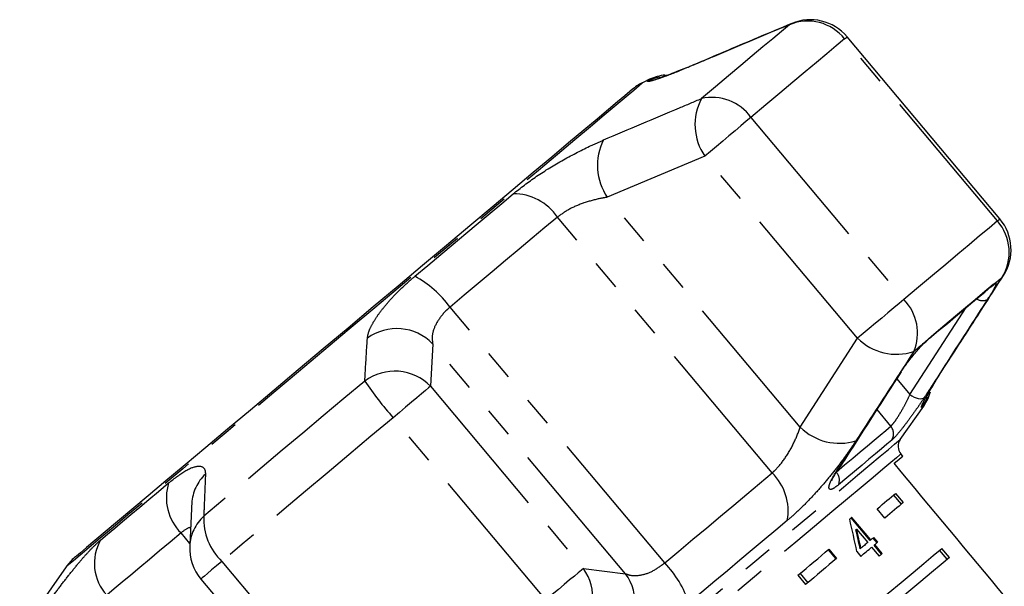
# Model space of a CAD drawing. Extents: x 18 to 764, y 122 to 566.
# Drawn here: x 586 to 668, y 511 to 559 of the extents above; entities that cross this region are included whole.
import ezdxf

# ---------------------------------------------------------------- set-up
doc = ezdxf.new("R2010")
doc.units = 0
doc.header["$LTSCALE"] = 2
doc.linetypes.add('PHANTOM', pattern=[12.7, 6.35, -1.27, 1.27, -1.27, 1.27, -1.27])
doc.layers.get('0').update_dxf_attribs({"linetype": 'CONTINUOUS'})

msp = doc.modelspace()

# ---------------------------------------------------------------- linework, layer by layer
at = {"color": 8, "linetype": 'PHANTOM'}
for p, q in [((650.502, 558.542), (650.307, 558.435)), ((667.688, 542.029), (654.912, 557.255)), ((642.34, 555.102), (642.171, 555.012)), ((647.087, 550.689), (659.863, 535.464)), ((643.226, 547.449), (635.075, 544.014)), ((656.002, 532.224), (643.226, 547.449)), ((651.204, 524.793), (635.075, 544.014)), ((648.846, 520.972), (630.903, 542.356)), ((668.05, 537.29), (668.189, 537.463)), ((667.316, 536.736), (667.505, 536.833)), ((639.875, 513.445), (621.932, 534.828)), ((660.377, 527.519), (665.086, 534.805)), ((620.481, 531.769), (620.305, 528.216)), ((636.61, 512.547), (620.481, 531.769)), ((651.204, 524.793), (656.002, 532.224)), ((661.658, 531.926), (662.161, 532.41)), ((663.266, 529.871), (663.384, 530.021)), ((659.285, 528.841), (660.377, 527.519)), ((620.305, 528.216), (633.08, 512.99)), ((658.768, 524.88), (657.629, 526.262)), ((629.95, 510.364), (617.175, 525.59)), ((600.187, 515.081), (599.448, 515.962)), ((602.867, 513.584), (615.642, 498.358)), ((633.08, 512.99), (636.61, 512.547))]:
    msp.add_line(p, q, dxfattribs=at)
at = {"color": 7, "linetype": 'CONTINUOUS'}
for p, q in [((667.89, 542.199), (655.114, 557.425)), ((638.613, 553.869), (638.119, 553.638)), ((661.658, 531.926), (661.591, 531.83)), ((659.566, 523.772), (661.523, 526.566)), ((659.769, 522.378), (659.62, 522.556)), ((658.992, 519.115), (659.634, 518.349)), ((659.169, 519.263), (659.812, 518.497)), ((658.272, 517.205), (657.629, 517.971)), ((657.041, 515.323), (655.458, 517.209)), ((657.098, 515.372), (655.516, 517.257)), ((655.859, 516.213), (655.917, 516.261)), ((655.917, 516.261), (656.843, 515.157)), ((657.041, 515.323), (657.098, 515.372)), ((657.62, 515.14), (657.29, 515.533)), ((657.678, 515.188), (657.348, 515.581)), ((653.547, 514.546), (654.19, 513.78)), ((653.606, 514.595), (654.248, 513.829)), ((655.935, 514.395), (656.264, 514.002)), ((656.214, 514.629), (656.272, 514.678)), ((657.173, 514.765), (657.799, 514.018)), ((657.37, 514.93), (657.428, 514.979)), ((657.997, 514.184), (657.37, 514.93)), ((658.054, 514.232), (657.428, 514.979)), ((663.491, 513.752), (662.848, 514.518)), ((663.668, 513.901), (663.026, 514.667)), ((589.845, 513.132), (585.963, 507.589)), ((601.104, 512.105), (613.88, 496.879)), ((651.011, 512.418), (651.654, 511.652)), ((651.188, 512.567), (651.831, 511.801))]:
    msp.add_line(p, q, dxfattribs=at)
at = {"color": 8, "linetype": 'PHANTOM', "flags": 128}
for points in [[(650.307, 558.435), (649.644, 557.879), (648.904, 557.257), (648.088, 556.573), (647.198, 555.826), (646.237, 555.02), (645.206, 554.155), (644.109, 553.234), (642.947, 552.259)], [(654.912, 557.255), (654.207, 556.664), (653.42, 556.003), (652.553, 555.275), (651.607, 554.482), (650.585, 553.624), (649.489, 552.705), (648.323, 551.726), (647.087, 550.689)], [(654.912, 557.255), (655.057, 557.377), (655.114, 557.424), (655.114, 557.425)], [(639.428, 554.045), (639.068, 553.964), (638.458, 553.739)], [(638.458, 553.739), (638.558, 553.823), (638.607, 553.864), (638.613, 553.869)], [(638.119, 553.638), (638.03, 553.564), (637.753, 553.332), (637.29, 552.943), (636.645, 552.402), (635.822, 551.711), (634.829, 550.878), (633.672, 549.907), (632.361, 548.807), (630.906, 547.586), (629.319, 546.255), (627.612, 544.822), (625.798, 543.3), (623.892, 541.7), (621.908, 540.036), (619.862, 538.319), (617.77, 536.564), (615.648, 534.783)], [(647.087, 550.689), (646.695, 550.36), (646.249, 549.986), (645.761, 549.577), (645.247, 549.145), (644.72, 548.703), (644.198, 548.265), (643.695, 547.843), (643.226, 547.449)], [(618.993, 537.406), (620.078, 538.316), (621.15, 539.216), (622.208, 540.104), (623.249, 540.977), (624.271, 541.835), (625.273, 542.675), (626.251, 543.496), (627.204, 544.296)], [(630.903, 542.356), (629.861, 541.482), (628.793, 540.585), (627.699, 539.667), (626.582, 538.73), (625.445, 537.776), (624.289, 536.806), (623.117, 535.823), (621.932, 534.828)], [(667.688, 542.029), (666.983, 541.438), (666.196, 540.778), (665.328, 540.05), (664.383, 539.256), (663.361, 538.399), (662.265, 537.479), (661.098, 536.5), (659.863, 535.464)], [(667.688, 542.029), (667.833, 542.151), (667.889, 542.199), (667.89, 542.199)], [(662.161, 532.41), (662.924, 533.051), (663.655, 533.664), (664.353, 534.249), (665.016, 534.806), (665.645, 535.334), (666.239, 535.832), (666.796, 536.299), (667.316, 536.736)], [(667.316, 536.736), (667.185, 536.569), (667.137, 536.525)], [(668.05, 537.29), (667.985, 537.235), (667.919, 537.18), (667.852, 537.124), (667.784, 537.067), (667.716, 537.01), (667.647, 536.951), (667.576, 536.892), (667.505, 536.833)], [(659.863, 535.464), (659.471, 535.135), (659.025, 534.76), (658.537, 534.351), (658.022, 533.919), (657.496, 533.478), (656.974, 533.039), (656.47, 532.617), (656.002, 532.224)], [(615.648, 534.783), (613.514, 532.992), (611.383, 531.204), (609.272, 529.433), (607.198, 527.693), (605.177, 525.997), (603.226, 524.36), (601.358, 522.792), (599.589, 521.308), (597.933, 519.919), (596.402, 518.634), (595.009, 517.465), (593.765, 516.421), (592.679, 515.51), (591.759, 514.738), (591.013, 514.112), (590.447, 513.637), (590.066, 513.317), (589.871, 513.154), (589.845, 513.132)], [(661.658, 531.926), (661.539, 531.827), (661.42, 531.727), (661.3, 531.626), (661.179, 531.524), (661.058, 531.423), (660.936, 531.32), (660.813, 531.217), (660.689, 531.114)], [(662.161, 532.41), (662.055, 532.265), (662.013, 532.226)], [(614.808, 528.647), (613.068, 527.187), (611.336, 525.734), (609.617, 524.292), (607.914, 522.863), (606.232, 521.451), (604.574, 520.06), (602.945, 518.693), (601.348, 517.353)], [(620.305, 528.216), (620.133, 528.072), (619.879, 527.859), (619.55, 527.583), (619.155, 527.251), (618.706, 526.875), (618.217, 526.464), (617.701, 526.031), (617.175, 525.59)], [(660.377, 527.519), (660.544, 527.405), (660.721, 527.311), (660.9, 527.239), (661.074, 527.194), (661.235, 527.177), (661.377, 527.188), (661.495, 527.227), (661.583, 527.293)], [(661.368, 526.436), (661.695, 526.998), (661.834, 527.328)], [(661.523, 526.566), (661.517, 526.561), (661.468, 526.52), (661.368, 526.436)], [(617.175, 525.59), (615.325, 524.038), (613.484, 522.493), (611.657, 520.96), (609.847, 519.441), (608.059, 517.94), (606.296, 516.462), (604.564, 515.008), (602.867, 513.584)], [(654.204, 521.049), (654.915, 521.646), (655.59, 522.212), (656.224, 522.745), (656.819, 523.244), (657.372, 523.707), (657.881, 524.135), (658.347, 524.526), (658.768, 524.88)], [(615.532, 486.823), (615.585, 486.867), (615.819, 487.064), (616.238, 487.416), (616.839, 487.92), (617.617, 488.573), (618.565, 489.368), (619.675, 490.3), (620.938, 491.359), (622.342, 492.537), (623.876, 493.824), (625.526, 495.209), (627.279, 496.68), (629.12, 498.225), (631.033, 499.83), (633.001, 501.481), (635.008, 503.165), (637.037, 504.867), (639.07, 506.573), (641.09, 508.269), (643.08, 509.938), (645.022, 511.568), (646.901, 513.145), (648.701, 514.655), (650.405, 516.085), (651.999, 517.423), (653.47, 518.657), (654.806, 519.777), (655.994, 520.774), (657.024, 521.639), (657.889, 522.365), (658.58, 522.944), (659.091, 523.374), (659.419, 523.649), (659.561, 523.767), (659.566, 523.772)], [(658.85, 523.71), (658.439, 523.365), (657.985, 522.984), (657.487, 522.566), (656.947, 522.113), (656.367, 521.626), (655.747, 521.106), (655.089, 520.554), (654.395, 519.971)], [(659.62, 522.556), (659.62, 522.556), (659.523, 522.475), (659.238, 522.236), (658.769, 521.842), (658.118, 521.296), (657.293, 520.603), (656.299, 519.769), (655.145, 518.802), (653.843, 517.709), (652.403, 516.501), (650.838, 515.187), (649.161, 513.78), (647.388, 512.293), (645.534, 510.737), (643.615, 509.127), (641.649, 507.477), (639.651, 505.801)], [(639.875, 513.445), (641.06, 514.439), (642.232, 515.423), (643.387, 516.392), (644.525, 517.347), (645.641, 518.284), (646.735, 519.202), (647.804, 520.098), (648.846, 520.972)], [(654.325, 521.213), (654.32, 521.207), (654.244, 521.134)], [(592.728, 515.367), (593.298, 515.846), (593.912, 516.36), (594.567, 516.91), (595.262, 517.493), (595.996, 518.109), (596.767, 518.756), (597.573, 519.432), (598.413, 520.138)], [(650.114, 516.993), (649.161, 516.193), (648.182, 515.372), (647.181, 514.532), (646.159, 513.674), (645.118, 512.801), (644.06, 511.913), (642.988, 511.013), (641.903, 510.103)], [(599.448, 515.962), (598.53, 515.191), (597.649, 514.452), (596.806, 513.745), (596.005, 513.073), (595.245, 512.435), (594.53, 511.835), (593.859, 511.273), (593.236, 510.749)], [(602.867, 513.584), (602.411, 513.201), (602.007, 512.862), (601.667, 512.577), (601.401, 512.354), (601.216, 512.199), (601.119, 512.118), (601.104, 512.105)], [(633.08, 512.99), (632.909, 512.847), (632.655, 512.634), (632.326, 512.357), (631.931, 512.026), (631.482, 511.649), (630.992, 511.239), (630.477, 510.806), (629.95, 510.364)]]:
    msp.add_lwpolyline(points, dxfattribs=at)
at = {"color": 7, "linetype": 'CONTINUOUS', "flags": 128}
for points in [[(637.238, 553.077), (637.188, 553.035), (636.957, 552.842), (636.541, 552.492), (635.942, 551.99), (635.165, 551.338), (634.218, 550.543), (633.106, 549.611), (631.84, 548.548), (630.43, 547.365), (628.886, 546.07), (627.222, 544.673), (625.451, 543.187), (623.586, 541.622), (621.643, 539.992), (619.638, 538.309), (617.587, 536.588), (615.506, 534.842)], [(662.014, 532.227), (662.773, 532.863), (663.499, 533.473), (664.192, 534.055), (664.851, 534.608), (665.476, 535.132), (666.066, 535.627), (666.619, 536.091), (667.137, 536.525)], [(615.506, 534.842), (613.412, 533.085), (611.322, 531.331), (609.252, 529.594), (607.22, 527.889), (605.242, 526.229), (603.333, 524.628), (601.509, 523.098), (599.786, 521.651), (598.175, 520.3), (596.691, 519.055), (595.346, 517.926), (594.15, 516.922), (593.113, 516.052), (592.244, 515.323), (591.548, 514.739), (591.033, 514.307), (590.701, 514.029), (590.557, 513.907), (590.55, 513.901)], [(659.657, 529.435), (659.655, 529.431), (659.582, 529.358)], [(659.054, 521.778), (659.434, 522.097), (659.673, 522.297), (659.767, 522.376), (659.769, 522.378)], [(657.629, 517.971), (657.845, 518.152), (658.054, 518.328), (658.257, 518.498), (658.452, 518.662), (658.642, 518.821), (658.824, 518.974), (659, 519.122), (659.169, 519.263)], [(659.812, 518.497), (659.643, 518.356), (659.467, 518.208), (659.285, 518.055), (659.095, 517.896), (658.899, 517.732), (658.697, 517.562), (658.488, 517.386), (658.272, 517.205)], [(655.516, 517.257), (655.494, 517.239), (655.472, 517.22), (655.45, 517.201), (655.427, 517.183), (655.405, 517.164), (655.383, 517.145), (655.36, 517.127), (655.338, 517.108)], [(657.348, 515.581), (657.317, 515.555), (657.286, 515.529), (657.255, 515.503), (657.224, 515.477), (657.193, 515.451), (657.161, 515.424), (657.13, 515.398), (657.098, 515.372)], [(657.428, 514.979), (657.46, 515.005), (657.491, 515.032), (657.522, 515.058), (657.554, 515.084), (657.585, 515.11), (657.616, 515.136), (657.647, 515.162), (657.678, 515.188)], [(651.011, 512.418), (651.351, 512.703), (651.686, 512.985), (652.018, 513.263), (652.344, 513.537), (652.667, 513.807), (652.984, 514.074), (653.297, 514.337), (653.606, 514.595)], [(654.868, 507.822), (656.17, 508.915), (657.404, 509.95), (658.563, 510.922), (659.64, 511.826), (660.63, 512.657), (661.527, 513.41), (662.327, 514.081), (663.026, 514.667)], [(656.264, 514.002), (656.381, 514.1), (656.497, 514.198), (656.612, 514.294), (656.726, 514.39), (656.839, 514.485), (656.951, 514.579), (657.063, 514.672), (657.173, 514.765)], [(656.843, 515.157), (656.773, 515.099), (656.703, 515.04), (656.632, 514.98), (656.561, 514.92), (656.489, 514.86), (656.417, 514.8), (656.345, 514.739), (656.272, 514.678)], [(654.248, 513.829), (653.94, 513.57), (653.627, 513.308), (653.31, 513.041), (652.987, 512.771), (652.66, 512.497), (652.329, 512.219), (651.994, 511.937), (651.654, 511.652)], [(663.668, 513.901), (662.97, 513.315), (662.17, 512.644), (661.273, 511.891), (660.283, 511.06), (659.206, 510.156), (658.047, 509.184), (656.813, 508.149), (655.511, 507.056)], [(657.799, 514.018), (657.831, 514.045), (657.863, 514.072), (657.895, 514.099), (657.927, 514.126), (657.959, 514.153), (657.991, 514.179), (658.023, 514.206), (658.054, 514.232)]]:
    msp.add_lwpolyline(points, dxfattribs=at)
at = {"color": 7, "linetype": 'CONTINUOUS'}
for centre, radius, start, end in [((652.05, 554.854), 4, 40, 112.76682), ((640.303, 550.244), 4, 95.58154, 115), ((639.809, 550.013), 4, 115, 130), ((664.826, 539.628), 4, 327.23318, 40), ((658.246, 528.86), 4, 325, 344.01299), ((660.386, 523.199), 1, 145, 220), ((604.168, 514.676), 4, 177.30215, 220), ((593.121, 510.837), 4, 130, 145)]:
    msp.add_arc(centre, radius, start, end, dxfattribs=at)
at = {"color": 8, "linetype": 'PHANTOM'}
for centre, radius, start, end in [((651.822, 554.773), 3.963, 38.77769, 112.47661), ((647.051, 550.084), 4.644, 152.08271, 214.56335), ((643.84, 548.369), 3.991, 35.55235, 102.93588), ((638.933, 546.666), 4.681, 152.88642, 214.49829), ((627.269, 539.923), 4.373, 33.79825, 90.84782), ((664.707, 539.418), 3.963, 327.52315, 41.22238), ((614.841, 529.708), 8.747, 35.83486, 61.65976), ((666.703, 537.405), 0.985, 295.14449, 324.51546), ((657.014, 532.669), 3.991, 337.06375, 44.44776), ((666.453, 536.304), 0.93, 236.83645, 296.37552), ((617.484, 528.852), 4.182, 44.22645, 125.99695), ((659.261, 535.533), 4.644, 225.4369, 287.91726), ((617.31, 525.295), 4.183, 44.287, 126.74019), ((641.559, 546.913), 32.392, 214.32443, 221.16789), ((654.484, 528.132), 4.681, 225.50184, 287.1138), ((658.015, 524.239), 0.989, 327.65771, 40.35578), ((645.819, 517.816), 4.373, 349.1527, 46.2012), ((653.486, 520.366), 0.991, 336.51143, 43.57975), ((602.329, 518.891), 4.109, 162.34474, 225.48068), ((603.972, 518.232), 3.627, 133.2385, 176.76518), ((603.797, 514.675), 3.629, 132.44007, 177.01057), ((606.265, 517.144), 4.922, 177.56004, 226.32788), ((596.152, 513.407), 3.946, 150.22017, 222.34111), ((629.684, 510.549), 4.183, 313.26011, 35.71266), ((633.601, 507.351), 8.747, 18.34002, 44.1654), ((633.216, 510.103), 4.182, 314.0034, 35.77323)]:
    msp.add_arc(centre, radius, start, end, dxfattribs=at)
at = {"color": 7, "linetype": 'CONTINUOUS'}
for centre, major_axis, ratio, start_param, end_param in [((306.063, 900.348), (-1032.589, 1227.583), 0.017413, 4.36512, 4.384281), ((639.211, 503.318), (-4.343, 41.861), 0.433109, 4.93501, 5.002816), ((639.738, 502.689), (-4.326, 41.711), 0.433114, 4.95752, 4.997336), ((639.738, 502.689), (-4.342, 41.86), 0.433114, 4.957663, 4.997337)]:
    msp.add_ellipse(centre, major_axis=major_axis, ratio=ratio, start_param=start_param, end_param=end_param, dxfattribs=at)
at = {"color": 8, "linetype": 'PHANTOM'}
for points, knots in [([(650.307, 558.435), (648.202, 557.552), (645.487, 556.413), (642.779, 555.269), (642.171, 555.012)], [0, 0, 0, 0, 0.77538, 1, 1, 1, 1]), ([(642.171, 555.012), (641.811, 554.862), (641.09, 554.562), (640.171, 554.207), (639.414, 553.936), (638.852, 553.757), (638.513, 553.675), (638.399, 553.677), (638.443, 553.723), (638.458, 553.739)], [0, 0, 0, 0, 0.15193, 0.303854, 0.457737, 0.611616, 0.762416, 0.913216, 1, 1, 1, 1]), ([(634.766, 548.799), (636.88, 549.696), (639.607, 550.852), (642.334, 552.001), (642.947, 552.259)], [0, 0, 0, 0, 0.77538, 1, 1, 1, 1]), ([(627.204, 544.296), (627.834, 544.788), (629.088, 545.768), (631.418, 547.177), (633.361, 548.182), (634.426, 548.649), (634.766, 548.799)], [0, 0, 0, 0, 0.288696, 0.574271, 0.863721, 1, 1, 1, 1]), ([(635.075, 544.014), (634.873, 543.981), (634.25, 543.876), (633.155, 543.574), (631.866, 543.05), (631.221, 542.585), (630.903, 542.356)], [0, 0, 0, 0, 0.14425, 0.443471, 0.725512, 1, 1, 1, 1]), ([(615.026, 532.235), (615.056, 532.412), (615.115, 532.766), (615.441, 533.456), (615.942, 534.241), (616.616, 535.099), (617.441, 535.994), (618.25, 536.77), (618.794, 537.236), (618.993, 537.406)], [0, 0, 0, 0, 0.151931, 0.303854, 0.457737, 0.611615, 0.762415, 0.913215, 1, 1, 1, 1]), ([(663.266, 529.871), (664.504, 531.787), (666.1, 534.257), (667.692, 536.734), (668.05, 537.29)], [0, 0, 0, 0, 0.775381, 1, 1, 1, 1]), ([(667.505, 536.833), (667.51, 536.834), (667.561, 536.84), (667.578, 536.743), (667.401, 536.349), (667.123, 535.873), (666.917, 535.55), (666.867, 535.471)], [0, 0, 0, 0, 0.030014, 0.316336, 0.605893, 0.902418, 1, 1, 1, 1]), ([(666.867, 535.471), (666.558, 534.991), (665.015, 532.593), (663.254, 529.867), (661.798, 527.624), (661.583, 527.293)], [0, 0, 0, 0, 0.1756586, 0.8782935, 1, 1, 1, 1]), ([(621.932, 534.828), (621.837, 534.745), (621.407, 534.368), (620.801, 533.593), (620.389, 532.579), (620.45, 532.041), (620.481, 531.769)], [0, 0, 0, 0, 0.082328, 0.371654, 0.681064, 1, 1, 1, 1]), ([(614.808, 528.647), (614.861, 529.575), (614.929, 530.772), (615.009, 531.967), (615.026, 532.235)], [0, 0, 0, 0, 0.775381, 1, 1, 1, 1]), ([(660.689, 531.114), (659.445, 529.186), (657.839, 526.7), (656.225, 524.216), (655.862, 523.658)], [0, 0, 0, 0, 0.77538, 1, 1, 1, 1]), ([(654.244, 521.134), (654.557, 521.615), (656.126, 524.019), (657.904, 526.761), (659.366, 529.024), (659.582, 529.358)], [0, 0, 0, 0, 0.1756588, 0.8782937, 1, 1, 1, 1]), ([(661.368, 526.436), (661.335, 526.445), (661.269, 526.462), (661.759, 527.419), (662.488, 528.656), (663.077, 529.577), (663.266, 529.871)], [0, 0, 0, 0, 0.288696, 0.574271, 0.863721, 1, 1, 1, 1]), ([(658.768, 524.88), (658.847, 524.957), (659.004, 525.112), (659.344, 525.609), (659.708, 526.216), (660.076, 526.893), (660.276, 527.31), (660.377, 527.519)], [0, 0, 0, 0, 0.1929477, 0.3844783, 0.5862378, 0.792693, 1, 1, 1, 1]), ([(661.583, 527.293), (661.4, 527.018), (661.036, 526.468), (660.387, 525.559), (659.765, 524.734), (659.208, 524.053), (658.97, 523.825), (658.85, 523.71)], [0, 0, 0, 0, 0.202624, 0.405374, 0.606541, 0.801261, 1, 1, 1, 1]), ([(648.846, 520.972), (648.93, 521.046), (649.309, 521.38), (649.978, 522.209), (650.717, 523.498), (651.04, 524.357), (651.204, 524.793)], [0, 0, 0, 0, 0.082329, 0.371655, 0.681065, 1, 1, 1, 1]), ([(655.862, 523.658), (655.63, 523.312), (655.167, 522.618), (654.349, 521.515), (653.463, 520.408), (652.529, 519.331), (651.579, 518.332), (650.769, 517.555), (650.289, 517.143), (650.114, 516.993)], [0, 0, 0, 0, 0.151931, 0.303854, 0.457738, 0.611616, 0.762416, 0.913215, 1, 1, 1, 1]), ([(598.413, 520.138), (598.92, 520.526), (599.927, 521.299), (600.983, 521.639), (601.455, 521.41), (601.479, 521.004), (601.487, 520.874)], [0, 0, 0, 0, 0.288696, 0.574271, 0.863721, 1, 1, 1, 1]), ([(654.395, 519.971), (654.237, 519.851), (653.922, 519.61), (653.651, 519.566), (653.57, 519.766), (653.71, 520.218), (653.981, 520.725), (654.193, 521.056), (654.244, 521.134)], [0, 0, 0, 0, 0.182225, 0.363959, 0.54831, 0.739807, 0.938491, 1, 1, 1, 1]), ([(601.487, 520.874), (601.451, 519.967), (601.404, 518.797), (601.358, 517.618), (601.348, 517.353)], [0, 0, 0, 0, 0.775381, 1, 1, 1, 1]), ([(600.248, 516.402), (600.228, 516.402), (600.008, 516.403), (599.715, 516.172), (599.448, 515.962)], [0, 0, 0, 0, 0.089532, 1, 1, 1, 1]), ([(587.817, 509.404), (588.092, 509.787), (588.641, 510.552), (589.479, 511.671), (590.298, 512.723), (591.077, 513.669), (591.788, 514.469), (592.336, 515.025), (592.623, 515.275), (592.728, 515.367)], [0, 0, 0, 0, 0.15193, 0.303853, 0.457737, 0.611615, 0.762416, 0.913215, 1, 1, 1, 1]), ([(636.61, 512.547), (636.721, 512.505), (637.064, 512.375), (637.806, 512.38), (638.848, 512.697), (639.536, 513.198), (639.875, 513.445)], [0, 0, 0, 0, 0.14425, 0.443472, 0.725512, 1, 1, 1, 1])]:
    msp.add_open_spline(points, degree=3, knots=knots, dxfattribs=at)
at = {"color": 7, "linetype": 'CONTINUOUS'}
for points, knots in [([(650.503, 558.54), (648.595, 557.743), (645.871, 556.605), (643.157, 555.44), (642.344, 555.091)], [0, 0, 0, 0, 0.700191, 1, 1, 1, 1]), ([(642.35, 555.109), (642.127, 555.014), (641.57, 554.778), (640.813, 554.478), (640.137, 554.225), (639.689, 554.069), (639.441, 553.992), (639.422, 553.987), (639.415, 553.986)], [0, 0, 0, 0, 0.14409, 0.360622, 0.572306, 0.753033, 0.903693, 1, 1, 1, 1]), ([(663.381, 530.024), (664.484, 531.722), (666.092, 534.198), (667.684, 536.685), (668.184, 537.467)], [0, 0, 0, 0, 0.685801, 1, 1, 1, 1]), ([(667.127, 536.516), (667.142, 536.529), (667.159, 536.542), (667.151, 536.537), (667.15, 536.536)], [0, 0, 0, 0, 0.923867, 1, 1, 1, 1]), ([(659.582, 529.358), (659.763, 529.624), (660.124, 530.158), (660.8, 531.001), (661.324, 531.588), (661.595, 531.863), (661.658, 531.926)], [0, 0, 0, 0, 0.3042375, 0.6091385, 0.9093191, 1, 1, 1, 1]), ([(661.591, 531.829), (661.634, 531.872), (661.793, 532.031), (661.949, 532.178), (662.013, 532.226), (662.014, 532.226)], [0, 0, 0, 0, 0.267124, 0.993095, 1, 1, 1, 1]), ([(661.774, 527.33), (661.777, 527.337), (661.786, 527.355), (661.884, 527.548), (662.074, 527.892), (662.384, 528.426), (662.817, 529.133), (663.16, 529.681), (663.376, 530.009), (663.385, 530.023)], [0, 0, 0, 0, 0.089691, 0.220943, 0.38584, 0.576414, 0.776543, 0.990488, 1, 1, 1, 1]), ([(654.369, 521.185), (654.614, 521.565), (656.38, 524.314), (658.144, 527.063), (659.664, 529.431)], [0, 0, 0, 0, 0.138486, 1, 1, 1, 1]), ([(653.841, 520.308), (653.841, 520.308), (653.839, 520.291), (653.853, 520.361), (653.925, 520.526), (654.081, 520.832), (654.255, 521.099), (654.334, 521.221)], [0, 0, 0, 0, 0.004477, 0.171284, 0.416121, 0.734279, 1, 1, 1, 1]), ([(600.353, 518.436), (600.309, 517.621), (600.244, 516.434), (600.193, 515.238), (600.177, 514.862)], [0, 0, 0, 0, 0.685782, 1, 1, 1, 1])]:
    msp.add_open_spline(points, degree=3, knots=knots, dxfattribs=at)

doc.saveas('drawing.dxf')
